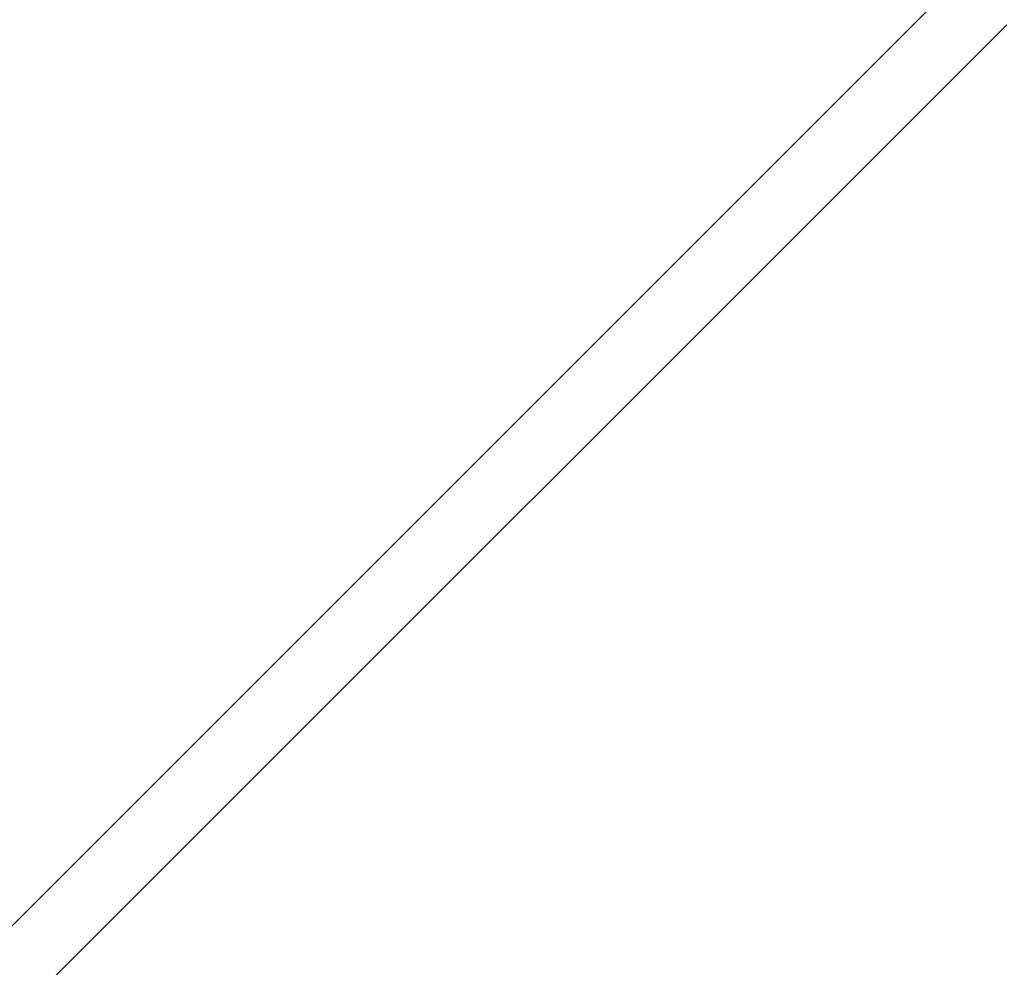
# Model space of a CAD drawing. Units: millimetres. Extents: x -2084 to 6500, y -3183 to 4618.
# Drawn here: x 85 to 323, y 679 to 907 of the extents above; entities that cross this region are included whole.
import ezdxf

# ---------------------------------------------------------------- set-up
doc = ezdxf.new("R2010")
doc.units = ezdxf.units.MM
doc.header["$LTSCALE"] = 0.2
doc.header["$MEASUREMENT"] = 0
doc.header["$PDMODE"] = 1
doc.layers.add('HAGS-Dim Plan', color=7, linetype='Continuous', lineweight=100)
doc.layers.add('HAGS-Plan', color=7, linetype='Continuous')
doc.styles.get("Standard").update_dxf_attribs({"font": 'g13f12d.shx', "height": 300})
doc.dimstyles.new('HAGS - Dim Plan', dxfattribs={"dimtxt": 300, "dimasz": 200, "dimexe": 0.18, "dimexo": 0.0625, "dimgap": 150, "dimtad": 0, "dimlfac": 0.001, "dimrnd": 0.05, "dimzin": 1, "dimdsep": 46, "dimtxsty": 'Standard', "dimblk": 'HAGS - Dim Plan arrow', "dimcen": 0.1, "dimse1": 1, "dimse2": 1, "dimclrd": 1, "dimadec": 0, "dimazin": 0, "dimtfac": 1, "dimtofl": 0, "dimtmove": 0, "dimatfit": 3, "dimfxl": 1, "dimtolj": 1, "dimtzin": 0, "dimarcsym": 0})

# ---------------------------------------------------------------- blocks, each defined once
blk = doc.blocks.new('HAGS - Dim Plan arrow')
at = {"color": 1, "lineweight": 0}
blk.add_lwpolyline([(0, 0, 0, 0.35, 0), (-1, 0, 0.015, 0.015, 0)], format="xyseb", dxfattribs=at)
blk = doc.blocks.new('*D9')
at = {"layer": 'Defpoints', "color": 0, "transparency": 16777216}
for p in [(5084, 4421.26), (-2084, 500), (5084, 500)]:
    blk.add_point(p, dxfattribs=at)
at = {"layer": 'HAGS-Dim Plan', "color": 1, "lineweight": -2, "transparency": 16777216}
for p, q in [((-1884, 4421.26), (924.56, 4421.26)), ((4884, 4421.26), (2075.44, 4421.26))]:
    blk.add_line(p, q, dxfattribs=at)
at = {"layer": 'HAGS-Dim Plan', "color": 1, "lineweight": -2, "transparency": 16777216, "xscale": 200, "yscale": 200, "zscale": 200, "rotation": 180}
blk.add_blockref('HAGS - Dim Plan arrow', (-2084, 4421.26), dxfattribs=at)
at = {"layer": 'HAGS-Dim Plan', "color": 1, "lineweight": -2, "transparency": 16777216, "xscale": 200, "yscale": 200, "zscale": 200}
blk.add_blockref('HAGS - Dim Plan arrow', (5084, 4421.26), dxfattribs=at)
at = {"layer": 'HAGS-Dim Plan', "color": 0, "transparency": 16777216, "insert": (1500, 4421.26), "char_height": 300, "attachment_point": 5}
blk.add_mtext('\\A1;7.15m', dxfattribs=at)
blk = doc.blocks.new('*D8')
at = {"layer": 'Defpoints', "color": 0, "transparency": 16777216}
for p in [(3224, 3886.48), (-224, 500, 481), (3224, 500, 481)]:
    blk.add_point(p, dxfattribs=at)
at = {"layer": 'HAGS-Dim Plan', "color": 1, "lineweight": -2, "transparency": 16777216}
for p, q in [((-24, 3886.48), (879.56, 3886.48)), ((3024, 3886.48), (2120.44, 3886.48))]:
    blk.add_line(p, q, dxfattribs=at)
at = {"layer": 'HAGS-Dim Plan', "color": 1, "lineweight": -2, "transparency": 16777216, "xscale": 200, "yscale": 200, "zscale": 200, "rotation": 180}
blk.add_blockref('HAGS - Dim Plan arrow', (-224, 3886.48), dxfattribs=at)
at = {"layer": 'HAGS-Dim Plan', "color": 1, "lineweight": -2, "transparency": 16777216, "xscale": 200, "yscale": 200, "zscale": 200}
blk.add_blockref('HAGS - Dim Plan arrow', (3224, 3886.48), dxfattribs=at)
at = {"layer": 'HAGS-Dim Plan', "color": 0, "transparency": 16777216, "insert": (1500, 3886.48), "char_height": 300, "attachment_point": 5}
blk.add_mtext('\\A1;3.45m', dxfattribs=at)

msp = doc.modelspace()

# ---------------------------------------------------------------- linework, layer by layer
at = {"layer": 'HAGS-Plan', "lineweight": 0}
for p, q in [((77.864, 683.147), (316.594, 921.877)), ((93.88, 676.536), (323.221, 905.877))]:
    msp.add_line(p, q, dxfattribs=at)

# ---------------------------------------------------------------- dimensions: what is measured, and where the dimension line sits
at = {"layer": 'HAGS-Dim Plan'}
for base, p1, p2, picture, middle in [((5084, 4421.261), (-2084, 500), (5084, 500), '*D9', (1500, 4421.261)), ((3224, 3886.482), (-224, 500, 481), (3224, 500, 481), '*D8', (1500, 3886.482))]:
    dim = msp.add_linear_dim(base=base, p1=p1, p2=p2, dimstyle='HAGS - Dim Plan', override={"dimpost": 'm'}, dxfattribs=at)
    dim.commit()
    dim.dimension.update_dxf_attribs({"geometry": picture, "text_midpoint": middle})

doc.saveas('drawing.dxf')
